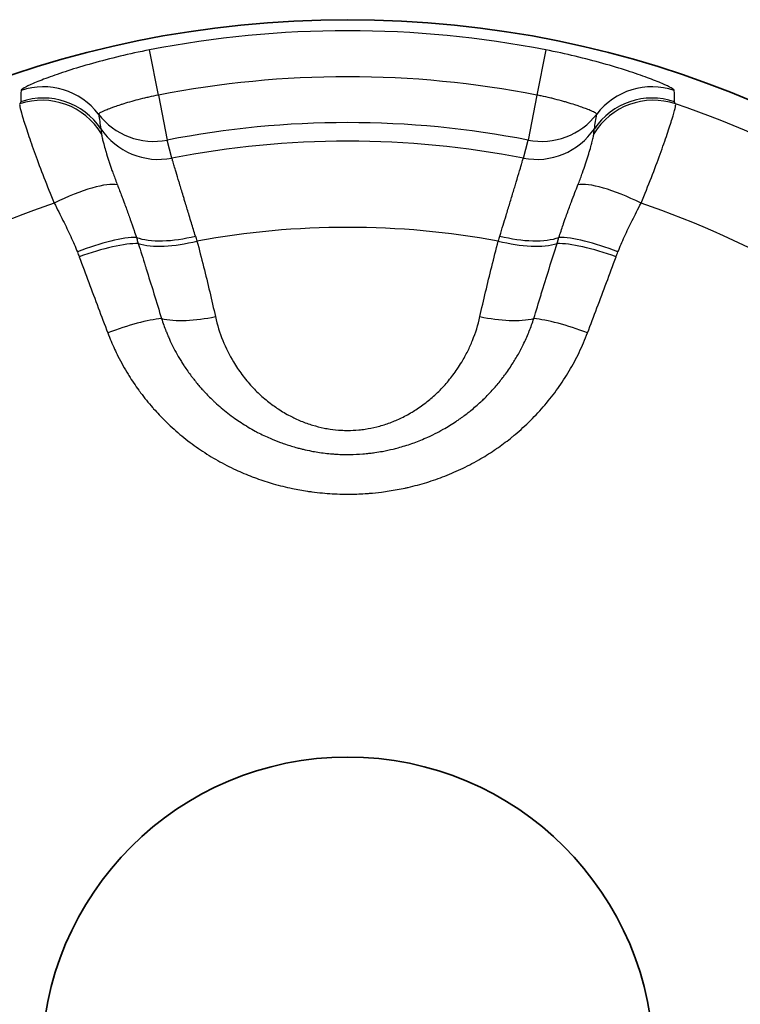
# Model space of a CAD drawing. Units: millimetres. Extents: x 29 to 811, y 16 to 578.
# Drawn here: x 171 to 176, y 264 to 271 of the extents above; entities that cross this region are included whole.
import ezdxf

# ---------------------------------------------------------------- set-up
doc = ezdxf.new("R2010")
doc.units = ezdxf.units.MM
doc.header["$LTSCALE"] = 2
doc.layers.add('Visible (ISO)', color=7, linetype='Continuous', lineweight=35)
doc.layers.add('Visible Narrow (ISO)', color=7, linetype='Continuous', lineweight=25)

msp = doc.modelspace()

# ---------------------------------------------------------------- linework, layer by layer
at = {"layer": 'Visible (ISO)'}
for radius in [7.5, 2.2]:
    msp.add_circle((172.9849, 263.1544), radius, dxfattribs=at)
at = {"layer": 'Visible Narrow (ISO)'}
for p, q in [((171.6248, 270.1124), (171.5613, 270.4373)), ((174.4085, 270.4373), (174.345, 270.1124)), ((171.6248, 270.1124), (171.6881, 269.7889)), ((174.345, 270.1124), (174.2818, 269.7889)), ((171.722, 269.6597), (171.6881, 269.7889)), ((174.2478, 269.6597), (174.2818, 269.7889))]:
    msp.add_line(p, q, dxfattribs=at)
for radius, start, end in [(7.4207, 78.93977, 101.06023), (7.0898, 78.93977, 101.06023), (7.2865, 48.87063, 71.12937), (6.7601, 78.93977, 101.06023), (6.6267, 79.01382, 100.98618), (6.5316, 108.82952, 131.17049), (6.5316, 48.82952, 71.17049), (6.0073, 79.61751, 100.38249)]:
    msp.add_arc((172.9849, 263.1544), radius, start, end, dxfattribs=at)
for centre, major_axis, ratio, start_param, end_param in [((170.7969, 269.6728), (-0.4999, 0.0115), 0.998586, 3.815362, 5.058807), ((175.1729, 269.6728), (0.4999, 0.0115), 0.998586, 1.224347, 2.467816), ((733.1977, 443.1638), (-562.4934, -173.5609), 0.050462, 6.265047, 6.267648), ((170.7968, 269.592), (-0.4999, -0.011), 0.998625, 3.71077, 5.017619), ((175.173, 269.592), (0.4999, -0.0106), 0.998624, 1.264838, 2.571684), ((-387.3017, 443.1843), (562.5672, -173.5814), 0.050462, 0.015537, 0.018138), ((170.7897, 269.5767), (-0.3975, 0.3033), 0.995973, 4.339436, 5.691584), ((175.1801, 269.5767), (0.3975, 0.3033), 0.995973, 0.591598, 1.943759), ((1366.7271, 629.7994), (-1195.3487, -360.633), 0.068932, 6.273571, 6.274797), ((171.5925, 270.2777), (-0.4829, -0.1295), 0.996177, 0.389419, 1.502117), ((174.3773, 270.2777), (0.4829, -0.1295), 0.996177, 4.781069, 5.893771), ((-1020.7709, 630.3691), (1195.3615, -361.2053), 0.068928, 0.008419, 0.009644), ((171.6271, 270.1486), (-0.4829, -0.1295), 0.996176, 0.329766, 1.500829), ((174.3427, 270.1486), (0.4829, -0.1295), 0.996176, 4.782356, 5.953421), ((170.9162, 269.221), (0.4466, 0.2249), 0.241708, 0.281618, 1.537267), ((175.0537, 269.221), (-0.4466, 0.2249), 0.241706, 4.74592, 6.001563), ((171.0789, 268.8762), (-0.4645, -0.1849), 0.229118, 3.641086, 4.699238), ((171.8539, 269.3028), (-0.4829, -0.1295), 0.412965, 0.537412, 1.537673), ((174.1159, 269.3028), (-0.4829, 0.1295), 0.412965, 1.60392, 2.604179), ((174.8909, 268.8762), (0.4645, -0.185), 0.229118, 1.583954, 2.642108), ((171.0923, 268.8414), (-0.4689, -0.1735), 0.22794, 3.658959, 4.70486), ((171.8683, 269.2486), (0.4834, 0.1278), 0.375807, 3.688059, 4.683272), ((174.1015, 269.2486), (-0.4834, 0.1278), 0.375807, 1.599916, 2.595131), ((174.8775, 268.8414), (0.4689, -0.1735), 0.22794, 1.578337, 2.62424), ((172.0015, 268.7059), (0.488, 0.109), 0.376454, 3.819772, 4.695624), ((173.9683, 268.7059), (-0.488, 0.109), 0.376454, 1.587554, 2.463405), ((171.293, 268.3056), (-0.4674, -0.1777), 0.206097, 3.777583, 4.70291), ((174.6768, 268.3056), (0.4674, -0.1777), 0.206097, 1.58027, 2.505598)]:
    msp.add_ellipse(centre, major_axis=major_axis, ratio=ratio, start_param=start_param, end_param=end_param, dxfattribs=at)
for points in [[(171.5613, 270.4373), (171.4886, 270.423), (171.3478, 270.3925), (171.1464, 270.3402), (170.9693, 270.2865), (170.8241, 270.2359), (170.7178, 270.1933), (170.6525, 270.1616), (170.6382, 270.1498), (170.638, 270.1462)], [(175.3318, 270.1462), (175.3317, 270.1498), (175.3173, 270.1616), (175.252, 270.1933), (175.1457, 270.2359), (175.0004, 270.2866), (174.8234, 270.3402), (174.622, 270.3925), (174.4813, 270.423), (174.4085, 270.4373)], [(170.6282, 270.0492), (170.6267, 270.0449), (170.6295, 270.0226), (170.6504, 269.9482), (170.6867, 269.8363), (170.7371, 269.6924), (170.8004, 269.5233), (170.8502, 269.3995), (170.8768, 269.3364)], [(175.093, 269.3364), (175.1196, 269.3995), (175.1694, 269.5233), (175.2326, 269.6922), (175.2831, 269.8362), (175.3194, 269.9479), (175.3403, 270.0224), (175.3431, 270.0449), (175.3416, 270.0492)]]:
    msp.add_open_spline(points, degree=3, dxfattribs=at)
for points, knots in [([(170.6361, 270.0648), (170.6361, 270.0636), (170.6359, 270.0624), (170.6354, 270.0609), (170.6354, 270.0608), (170.6354, 270.0607), (170.6353, 270.0606), (170.6348, 270.059), (170.6339, 270.0573), (170.6327, 270.0554), (170.6325, 270.0551), (170.6323, 270.0547), (170.6321, 270.0544), (170.631, 270.0528), (170.6297, 270.051), (170.6282, 270.0492)], [0.0000119, 0.0000119, 0.0000119, 0.0000119, 0.3071775, 0.3071775, 0.3071775, 0.3333333, 0.3333333, 0.3333333, 0.6666667, 0.6666667, 0.6666667, 0.7251967, 0.7251967, 0.7251967, 1, 1, 1, 1]), ([(171.6248, 270.1124), (171.6015, 270.1079), (171.5783, 270.103), (171.5456, 270.0956), (171.5358, 270.0933), (171.5043, 270.0859), (171.4831, 270.0805), (171.4526, 270.0723), (171.4429, 270.0696), (171.4131, 270.0613), (171.3938, 270.0555), (171.3673, 270.0472), (171.3592, 270.0446), (171.3364, 270.0372), (171.3222, 270.0323), (171.3003, 270.0246), (171.2921, 270.0216), (171.2704, 270.0134), (171.258, 270.0085), (171.2429, 270.0022), (171.2388, 270.0004), (171.2279, 269.9956), (171.2217, 269.9927), (171.2119, 269.9878), (171.2079, 269.9857), (171.201, 269.9816), (171.1983, 269.9798), (171.1954, 269.977), (171.1947, 269.976), (171.1947, 269.9753)], [0.0000188, 0.0000188, 0.0000188, 0.0000188, 0.0996524, 0.0996524, 0.1428571, 0.1428571, 0.2391115, 0.2391115, 0.2857143, 0.2857143, 0.3839978, 0.3839978, 0.4285714, 0.4285714, 0.5145422, 0.5145422, 0.5714286, 0.5714286, 0.6733589, 0.6733589, 0.7142857, 0.7142857, 0.7898974, 0.7898974, 0.8571429, 0.8571429, 0.9378362, 0.9378362, 0.9999802, 0.9999802, 0.9999802, 0.9999802]), ([(174.7751, 269.9753), (174.7751, 269.9763), (174.774, 269.9776), (174.7702, 269.9806), (174.768, 269.9821), (174.7615, 269.9859), (174.757, 269.9883), (174.7467, 269.9933), (174.7411, 269.9959), (174.7254, 270.0029), (174.7143, 270.0075), (174.6965, 270.0145), (174.6911, 270.0165), (174.6738, 270.023), (174.661, 270.0276), (174.6381, 270.0356), (174.6284, 270.0388), (174.6011, 270.0477), (174.5827, 270.0535), (174.5546, 270.0618), (174.5456, 270.0644), (174.5166, 270.0726), (174.4959, 270.0781), (174.4644, 270.086), (174.4542, 270.0886), (174.4214, 270.0964), (174.3985, 270.1015), (174.3653, 270.1084), (174.3552, 270.1105), (174.345, 270.1124)], [0.0000197, 0.0000197, 0.0000197, 0.0000197, 0.0806764, 0.0806764, 0.1428571, 0.1428571, 0.218391, 0.218391, 0.2857143, 0.2857143, 0.3874153, 0.3874153, 0.4285714, 0.4285714, 0.5140577, 0.5140577, 0.5714286, 0.5714286, 0.669875, 0.669875, 0.7142857, 0.7142857, 0.8112046, 0.8112046, 0.8571429, 0.8571429, 0.9564791, 0.9564791, 0.9999818, 0.9999818, 0.9999818, 0.9999818]), ([(175.3416, 270.0492), (175.3402, 270.0509), (175.339, 270.0525), (175.338, 270.054), (175.337, 270.0555), (175.3362, 270.0569), (175.3355, 270.0581), (175.3349, 270.0594), (175.3344, 270.0606), (175.3341, 270.0617), (175.3338, 270.0629), (175.3337, 270.0639), (175.3337, 270.0648)], [0.0000006, 0.0000006, 0.0000006, 0.0000006, 0.25, 0.25, 0.25, 0.5, 0.5, 0.5, 0.75, 0.75, 0.75, 1, 1, 1, 1]), ([(171.212, 269.8703), (171.2123, 269.8684), (171.2127, 269.8659), (171.2135, 269.8595), (171.2139, 269.8557), (171.2145, 269.8497), (171.2147, 269.8484), (171.2151, 269.8433), (171.2155, 269.8393), (171.2159, 269.8349)], [0, 0, 0, 0, 0.333333, 0.333333, 0.666667, 0.666667, 0.761747, 0.761747, 1, 1, 1, 1]), ([(174.7539, 269.8349), (174.7543, 269.8385), (174.7546, 269.8419), (174.7548, 269.845), (174.7549, 269.8459), (174.755, 269.8467), (174.7551, 269.8475), (174.7554, 269.8513), (174.7558, 269.8546), (174.7561, 269.8575), (174.7564, 269.8604), (174.7567, 269.8629), (174.757, 269.865), (174.7573, 269.8671), (174.7576, 269.8689), (174.7578, 269.8703)], [0, 0, 0, 0, 0.1952252, 0.1952252, 0.1952252, 0.25, 0.25, 0.25, 0.5, 0.5, 0.5, 0.75, 0.75, 0.75, 0.9999949, 0.9999949, 0.9999949, 0.9999949]), ([(171.2159, 269.8349), (171.2165, 269.8277), (171.2182, 269.8179), (171.2228, 269.7969), (171.2253, 269.7869), (171.2294, 269.7711), (171.2307, 269.7663), (171.2359, 269.7472), (171.2403, 269.7316), (171.2465, 269.7108), (171.2476, 269.707), (171.2543, 269.6847), (171.2605, 269.6649), (171.2684, 269.6402), (171.2696, 269.6366), (171.271, 269.6324), (171.2712, 269.6319), (171.2776, 269.6122), (171.2843, 269.5922), (171.2936, 269.5655), (171.2958, 269.5594), (171.307, 269.5278), (171.3166, 269.5016), (171.328, 269.4722), (171.329, 269.4696), (171.33, 269.467)], [0.000001, 0.000001, 0.000001, 0.000001, 0.1666667, 0.1666667, 0.2850292, 0.2850292, 0.3333333, 0.3333333, 0.4701105, 0.4701105, 0.5, 0.5, 0.6422887, 0.6422887, 0.6666667, 0.6666667, 0.6701927, 0.6701927, 0.7962827, 0.7962827, 0.8333333, 0.8333333, 0.9854809, 0.9854809, 0.9999996, 0.9999996, 0.9999996, 0.9999996]), ([(174.6398, 269.467), (174.6502, 269.4936), (174.6598, 269.5196), (174.6699, 269.5476), (174.6709, 269.5504), (174.6798, 269.5757), (174.6873, 269.5976), (174.6958, 269.6233), (174.6974, 269.6281), (174.7056, 269.6531), (174.7116, 269.6723), (174.7185, 269.6946), (174.7198, 269.6989), (174.7266, 269.7215), (174.7315, 269.7384), (174.7364, 269.7562), (174.7371, 269.7587), (174.7385, 269.7639), (174.7392, 269.7666), (174.7436, 269.783), (174.7466, 269.7952), (174.7516, 269.8178), (174.7533, 269.8276), (174.7539, 269.8349)], [0.000001, 0.000001, 0.000001, 0.000001, 0.149906, 0.149906, 0.1666667, 0.1666667, 0.3018224, 0.3018224, 0.3333333, 0.3333333, 0.4675686, 0.4675686, 0.5, 0.5, 0.6425827, 0.6425827, 0.6666667, 0.6666667, 0.6931852, 0.6931852, 0.8333333, 0.8333333, 0.9999996, 0.9999996, 0.9999996, 0.9999996]), ([(171.8914, 269.0992), (171.8815, 269.1314), (171.8719, 269.1627), (171.8571, 269.2113), (171.8517, 269.229), (171.8371, 269.2771), (171.8281, 269.3066), (171.8184, 269.3388), (171.8171, 269.3429), (171.8128, 269.3572), (171.8097, 269.3674), (171.7971, 269.4092), (171.7882, 269.4388), (171.7791, 269.469), (171.7782, 269.4719), (171.7761, 269.4789), (171.7749, 269.4829), (171.7657, 269.5137), (171.7584, 269.5379), (171.7508, 269.5635), (171.7495, 269.5678), (171.7482, 269.5722), (171.7481, 269.5723), (171.7436, 269.5874), (171.7396, 269.6007), (171.7342, 269.6188), (171.7324, 269.6249), (171.7302, 269.6323), (171.7297, 269.6341), (171.7262, 269.6455), (171.7241, 269.6527), (171.7225, 269.6581), (171.7223, 269.6589), (171.722, 269.6596)], [0, 0, 0, 0, 0.104425, 0.104425, 0.166667, 0.166667, 0.276279, 0.276279, 0.2923, 0.2923, 0.333333, 0.333333, 0.465326, 0.465326, 0.47992, 0.47992, 0.5, 0.5, 0.637535, 0.637535, 0.666667, 0.666667, 0.667592, 0.667592, 0.771816, 0.771816, 0.833333, 0.833333, 0.855348, 0.855348, 0.975851, 0.975851, 1, 1, 1, 1]), ([(174.0785, 269.0992), (174.0866, 269.1257), (174.0945, 269.1516), (174.1095, 269.2006), (174.1166, 269.2239), (174.1328, 269.2772), (174.1417, 269.3067), (174.1546, 269.3493), (174.1589, 269.3635), (174.1721, 269.4071), (174.1805, 269.435), (174.1888, 269.4627), (174.1894, 269.4647), (174.1921, 269.4735), (174.1941, 269.4801), (174.2053, 269.5174), (174.2134, 269.5445), (174.2207, 269.5691), (174.2212, 269.5705), (174.2278, 269.5925), (174.2329, 269.6099), (174.2377, 269.6259), (174.2384, 269.6281), (174.2394, 269.6314), (174.2397, 269.6326), (174.2435, 269.6452), (174.2459, 269.6534), (174.2475, 269.6587), (174.2476, 269.6592), (174.2478, 269.6596)], [0, 0, 0, 0, 0.0858189, 0.0858189, 0.1666667, 0.1666667, 0.276462, 0.276462, 0.3333333, 0.3333333, 0.4572126, 0.4572126, 0.4667051, 0.4667051, 0.5, 0.5, 0.6571022, 0.6571022, 0.6666667, 0.6666667, 0.8098408, 0.8098408, 0.8333333, 0.8333333, 0.8474925, 0.8474925, 0.9848873, 0.9848873, 1, 1, 1, 1]), ([(171.33, 269.467), (171.3408, 269.4395), (171.3516, 269.4118), (171.3633, 269.3811), (171.3644, 269.3783), (171.3694, 269.3651), (171.3733, 269.3548), (171.3875, 269.3171), (171.3977, 269.2893), (171.4123, 269.2489), (171.4168, 269.2363), (171.4218, 269.222), (171.4224, 269.2202), (171.4322, 269.1923), (171.4412, 269.166), (171.4556, 269.1229), (171.461, 269.1063), (171.4664, 269.0895)], [0, 0, 0, 0, 0.226941, 0.226941, 0.249906, 0.249906, 0.333333, 0.333333, 0.553987, 0.553987, 0.652864, 0.652864, 0.666667, 0.666667, 0.871615, 0.871615, 1, 1, 1, 1]), ([(174.5034, 269.0895), (174.5131, 269.1198), (174.5231, 269.1498), (174.5333, 269.1796), (174.5345, 269.1832), (174.5358, 269.1868), (174.537, 269.1903), (174.5402, 269.1997), (174.5435, 269.209), (174.5467, 269.2183), (174.5571, 269.2478), (174.5676, 269.277), (174.5783, 269.3061), (174.583, 269.3189), (174.5878, 269.3316), (174.5926, 269.3443), (174.601, 269.3668), (174.6095, 269.389), (174.618, 269.4111), (174.6253, 269.4299), (174.6325, 269.4485), (174.6398, 269.467)], [0.0000003, 0.0000003, 0.0000003, 0.0000003, 0.2324587, 0.2324587, 0.2324587, 0.260349, 0.260349, 0.260349, 0.3333333, 0.3333333, 0.3333333, 0.5645223, 0.5645223, 0.5645223, 0.6666667, 0.6666667, 0.6666667, 0.8473125, 0.8473125, 0.8473125, 1, 1, 1, 1]), ([(170.8768, 269.3364), (170.8984, 269.2935), (170.9195, 269.2521), (170.9393, 269.2121), (170.9591, 269.1721), (170.9777, 269.1336), (170.995, 269.0958), (171.0123, 269.0581), (171.0283, 269.0211), (171.0427, 268.985)], [0.0000005, 0.0000005, 0.0000005, 0.0000005, 0.3333333, 0.3333333, 0.3333333, 0.6666667, 0.6666667, 0.6666667, 0.999998, 0.999998, 0.999998, 0.999998]), ([(174.9271, 268.985), (174.9415, 269.0211), (174.9574, 269.058), (174.9747, 269.0957), (174.992, 269.1335), (175.0106, 269.172), (175.0305, 269.212), (175.0503, 269.252), (175.0714, 269.2934), (175.093, 269.3364)], [0, 0, 0, 0, 0.3333333, 0.3333333, 0.3333333, 0.6666667, 0.6666667, 0.6666667, 1, 1, 1, 1]), ([(171.4664, 269.0895), (171.4673, 269.0868), (171.4682, 269.0841), (171.4705, 269.0767), (171.4719, 269.072), (171.475, 269.0622), (171.4766, 269.057), (171.4789, 269.0495), (171.4796, 269.0473), (171.4803, 269.045)], [0.0000124, 0.0000124, 0.0000124, 0.0000124, 0.1856878, 0.1856878, 0.5, 0.5, 0.8487654, 0.8487654, 1, 1, 1, 1]), ([(171.8914, 269.0992), (171.8929, 269.0943), (171.8944, 269.0893), (171.8962, 269.0834), (171.8965, 269.0824), (171.8986, 269.0755), (171.9004, 269.0695), (171.9023, 269.0633)], [0, 0, 0, 0, 0.4238502, 0.4238502, 0.5, 0.5, 1, 1, 1, 1]), ([(174.0675, 269.0633), (174.0694, 269.0695), (174.0712, 269.0755), (174.0733, 269.0824), (174.0736, 269.0834), (174.0754, 269.0893), (174.077, 269.0943), (174.0785, 269.0992)], [0, 0, 0, 0, 0.5, 0.5, 0.57615, 0.57615, 1, 1, 1, 1]), ([(174.4895, 269.045), (174.4918, 269.0525), (174.4941, 269.06), (174.4968, 269.0686), (174.4972, 269.0698), (174.4995, 269.0772), (174.5014, 269.0834), (174.5034, 269.0895)], [0.0000326, 0.0000326, 0.0000326, 0.0000326, 0.5, 0.5, 0.5817754, 0.5817754, 0.9999973, 0.9999973, 0.9999973, 0.9999973]), ([(171.4803, 269.045), (171.4973, 268.9914), (171.5141, 268.938), (171.533, 268.8779), (171.5351, 268.8711), (171.5551, 268.8069), (171.5728, 268.7498), (171.5912, 268.6901), (171.592, 268.6874), (171.6112, 268.6249), (171.6294, 268.5653), (171.6473, 268.5058)], [0.0000019, 0.0000019, 0.0000019, 0.0000019, 0.2955122, 0.2955122, 0.3333333, 0.3333333, 0.6515023, 0.6515023, 0.6666667, 0.6666667, 1, 1, 1, 1]), ([(171.9023, 269.0633), (171.9185, 269.0014), (171.95, 268.8786), (171.9941, 268.6975), (172.0214, 268.5791), (172.0344, 268.5204)], [0.0000007, 0.0000007, 0.0000007, 0.0000007, 0.3333333, 0.6666667, 0.9999984, 0.9999984, 0.9999984, 0.9999984]), ([(173.9354, 268.5204), (173.9485, 268.5791), (173.9757, 268.6975), (174.0198, 268.8786), (174.0513, 269.0014), (174.0675, 269.0633)], [0, 0, 0, 0, 0.3333333, 0.6666667, 0.9999993, 0.9999993, 0.9999993, 0.9999993]), ([(174.3225, 268.5058), (174.3396, 268.5623), (174.3569, 268.6192), (174.3751, 268.6788), (174.3758, 268.681), (174.3948, 268.7429), (174.4134, 268.8028), (174.4329, 268.8654), (174.4337, 268.8676), (174.4525, 268.9279), (174.4709, 268.9863), (174.4895, 269.045)], [0, 0, 0, 0, 0.320526, 0.320526, 0.333333, 0.333333, 0.666667, 0.666667, 0.679281, 0.679281, 1, 1, 1, 1]), ([(171.0427, 268.985), (171.045, 268.9792), (171.0496, 268.9675), (171.0541, 268.9556), (171.0563, 268.9496)], [0, 0, 0, 0, 0.5, 0.9999562, 0.9999562, 0.9999562, 0.9999562]), ([(171.0563, 268.9496), (171.079, 268.8881), (171.1017, 268.8269), (171.1244, 268.7661), (171.1471, 268.7052), (171.1698, 268.6446), (171.1926, 268.5842), (171.2153, 268.5238), (171.238, 268.4636), (171.2609, 268.4036)], [0, 0, 0, 0, 0.333333, 0.333333, 0.333333, 0.666667, 0.666667, 0.666667, 1, 1, 1, 1]), ([(174.709, 268.4036), (174.7315, 268.4629), (174.7767, 268.5824), (174.8449, 268.7644), (174.8906, 268.8875), (174.9135, 268.9496)], [0.0000012, 0.0000012, 0.0000012, 0.0000012, 0.3333333, 0.6666667, 0.9999967, 0.9999967, 0.9999967, 0.9999967]), ([(174.9135, 268.9496), (174.9158, 268.9556), (174.9203, 268.9675), (174.9248, 268.9792), (174.9271, 268.985)], [0, 0, 0, 0, 0.5, 0.9999932, 0.9999932, 0.9999932, 0.9999932]), ([(172.0344, 268.5204), (172.0476, 268.4607), (172.0654, 268.4039), (172.0873, 268.3495), (172.1093, 268.295), (172.1355, 268.2427), (172.1647, 268.1942), (172.1835, 268.1628), (172.2036, 268.133), (172.2247, 268.1048), (172.2363, 268.0892), (172.2483, 268.074), (172.2605, 268.0593), (172.2838, 268.0313), (172.308, 268.0051), (172.333, 267.9806), (172.3448, 267.969), (172.3567, 267.9578), (172.3688, 267.947), (172.3952, 267.9235), (172.4222, 267.9018), (172.4497, 267.8818), (172.4617, 267.8731), (172.4738, 267.8647), (172.4859, 267.8567), (172.5141, 267.8381), (172.5427, 267.8212), (172.5715, 267.8061), (172.5837, 267.7997), (172.596, 267.7937), (172.6082, 267.7879), (172.6357, 267.775), (172.6633, 267.7636), (172.691, 267.7537), (172.705, 267.7487), (172.719, 267.7441), (172.733, 267.7399), (172.7604, 267.7316), (172.7878, 267.7247), (172.8153, 267.7192), (172.8298, 267.7163), (172.8443, 267.7137), (172.8589, 267.7116), (172.8854, 267.7076), (172.912, 267.7049), (172.9387, 267.7035), (172.9541, 267.7027), (172.9695, 267.7023), (172.985, 267.7023), (173.0116, 267.7023), (173.0382, 267.7035), (173.0648, 267.706), (173.0803, 267.7074), (173.0957, 267.7093), (173.1112, 267.7116), (173.1387, 267.7157), (173.1661, 267.7211), (173.1935, 267.728), (173.2081, 267.7316), (173.2226, 267.7356), (173.237, 267.7399), (173.2653, 267.7485), (173.2936, 267.7586), (173.3216, 267.7702), (173.3351, 267.7758), (173.3485, 267.7817), (173.3618, 267.788), (173.3906, 267.8015), (173.4192, 267.8168), (173.4474, 267.8337), (173.4597, 267.8411), (173.4719, 267.8488), (173.4841, 267.8568), (173.5119, 267.8752), (173.5392, 267.8953), (173.566, 267.9171), (173.5778, 267.9268), (173.5896, 267.9368), (173.6012, 267.9472), (173.6269, 267.9702), (173.652, 267.9949), (173.6762, 268.0214), (173.6875, 268.0337), (173.6986, 268.0464), (173.7095, 268.0595), (173.7315, 268.086), (173.7527, 268.114), (173.7727, 268.1435), (173.7838, 268.1598), (173.7945, 268.1766), (173.8049, 268.1938), (173.8201, 268.2191), (173.8345, 268.2454), (173.8479, 268.2725), (173.8603, 268.2974), (173.8718, 268.323), (173.8823, 268.3491), (173.9043, 268.4037), (173.9222, 268.4605), (173.9354, 268.5204)], [0, 0, 0, 0, 0.0554195, 0.0554195, 0.0554195, 0.1109926, 0.1109926, 0.1109926, 0.1468231, 0.1468231, 0.1468231, 0.1666667, 0.1666667, 0.1666667, 0.2044225, 0.2044225, 0.2044225, 0.2222222, 0.2222222, 0.2222222, 0.2609375, 0.2609375, 0.2609375, 0.2777778, 0.2777778, 0.2777778, 0.3168304, 0.3168304, 0.3168304, 0.3333333, 0.3333333, 0.3333333, 0.3702626, 0.3702626, 0.3702626, 0.3888889, 0.3888889, 0.3888889, 0.4252151, 0.4252151, 0.4252151, 0.4444444, 0.4444444, 0.4444444, 0.479594, 0.479594, 0.479594, 0.500001, 0.500001, 0.500001, 0.5351618, 0.5351618, 0.5351618, 0.5555737, 0.5555737, 0.5555737, 0.5919121, 0.5919121, 0.5919121, 0.6111464, 0.6111464, 0.6111464, 0.6487333, 0.6487333, 0.6487333, 0.6667191, 0.6667191, 0.6667191, 0.7054391, 0.7054391, 0.7054391, 0.7222917, 0.7222917, 0.7222917, 0.7608126, 0.7608126, 0.7608126, 0.7778644, 0.7778644, 0.7778644, 0.815761, 0.815761, 0.815761, 0.8334371, 0.8334371, 0.8334371, 0.8691425, 0.8691425, 0.8691425, 0.8888889, 0.8888889, 0.8888889, 0.9178365, 0.9178365, 0.9178365, 0.9444444, 0.9444444, 0.9444444, 0.9999999, 0.9999999, 0.9999999, 0.9999999]), ([(171.6473, 268.5058), (171.6574, 268.4744), (171.6682, 268.4445), (171.6795, 268.4163), (171.6829, 268.4078), (171.6862, 268.3996), (171.6897, 268.3915), (171.6921, 268.3857), (171.6946, 268.38), (171.697, 268.3743), (171.7059, 268.354), (171.7149, 268.3347), (171.7241, 268.3161), (171.7307, 268.3026), (171.7374, 268.2896), (171.7442, 268.2768), (171.7466, 268.2723), (171.7491, 268.2677), (171.7515, 268.2632), (171.7624, 268.2433), (171.7736, 268.2239), (171.7852, 268.205), (171.7913, 268.1951), (171.7975, 268.1852), (171.8038, 268.1754), (171.8062, 268.1716), (171.8087, 268.1678), (171.8112, 268.1641), (171.827, 268.1401), (171.8435, 268.1166), (171.861, 268.0933), (171.8644, 268.0888), (171.8678, 268.0843), (171.8713, 268.0798), (171.8738, 268.0766), (171.8763, 268.0733), (171.8789, 268.07), (171.8945, 268.0501), (171.9109, 268.0304), (171.9278, 268.011), (171.9345, 268.0033), (171.9414, 267.9957), (171.9483, 267.9882), (171.9508, 267.9854), (171.9533, 267.9827), (171.9558, 267.98), (171.9754, 267.9589), (171.9955, 267.9385), (172.0162, 267.9189), (172.0216, 267.9137), (172.0271, 267.9085), (172.0326, 267.9035), (172.0618, 267.8766), (172.0919, 267.851), (172.123, 267.8268), (172.1399, 267.8137), (172.1571, 267.8009), (172.1746, 267.7885), (172.1893, 267.7781), (172.2042, 267.7679), (172.2194, 267.758), (172.2525, 267.7364), (172.2866, 267.7162), (172.3215, 267.6973), (172.3271, 267.6943), (172.3327, 267.6914), (172.3383, 267.6884), (172.3679, 267.673), (172.398, 267.6586), (172.4286, 267.6453), (172.4532, 267.6346), (172.478, 267.6247), (172.503, 267.6155), (172.5151, 267.611), (172.5272, 267.6067), (172.5394, 267.6026), (172.5667, 267.5934), (172.5942, 267.585), (172.622, 267.5775), (172.6321, 267.5748), (172.6423, 267.5721), (172.6525, 267.5696), (172.6569, 267.5685), (172.6613, 267.5674), (172.6657, 267.5664), (172.685, 267.5618), (172.7046, 267.5576), (172.7244, 267.5538), (172.7396, 267.5509), (172.7549, 267.5483), (172.7704, 267.5459), (172.7878, 267.5432), (172.8054, 267.5407), (172.823, 267.5387), (172.8407, 267.5366), (172.8583, 267.5349), (172.8756, 267.5335), (172.8807, 267.5331), (172.8858, 267.5327), (172.8909, 267.5323), (172.9085, 267.5311), (172.9257, 267.5303), (172.9425, 267.5298), (172.9593, 267.5292), (172.9759, 267.5291), (172.9925, 267.5292), (172.9961, 267.5292), (172.9996, 267.5292), (173.0031, 267.5293), (173.0325, 267.5297), (173.0625, 267.531), (173.093, 267.5334), (173.101, 267.534), (173.109, 267.5347), (173.1171, 267.5355), (173.126, 267.5363), (173.135, 267.5373), (173.1439, 267.5383), (173.1563, 267.5398), (173.1688, 267.5414), (173.1812, 267.5431), (173.199, 267.5457), (173.2168, 267.5486), (173.2344, 267.5518), (173.261, 267.5567), (173.287, 267.5622), (173.3127, 267.5685), (173.3241, 267.5712), (173.3355, 267.5741), (173.3468, 267.5772), (173.3805, 267.5863), (173.4136, 267.5966), (173.4464, 267.6081), (173.4517, 267.6099), (173.4569, 267.6118), (173.4621, 267.6137), (173.4952, 267.6258), (173.5279, 267.6391), (173.5602, 267.6537), (173.5842, 267.6646), (173.608, 267.6761), (173.6315, 267.6884), (173.6421, 267.6939), (173.6526, 267.6996), (173.6631, 267.7054), (173.6661, 267.7071), (173.6692, 267.7088), (173.6722, 267.7105), (173.703, 267.7279), (173.7333, 267.7465), (173.7631, 267.7664), (173.7665, 267.7686), (173.7698, 267.7709), (173.7731, 267.7731), (173.7805, 267.7782), (173.7879, 267.7833), (173.7952, 267.7885), (173.817, 267.8039), (173.8383, 267.8199), (173.8593, 267.8367), (173.8629, 267.8395), (173.8664, 267.8423), (173.8699, 267.8452), (173.8948, 267.8654), (173.919, 267.8865), (173.9424, 267.9083), (173.9449, 267.9107), (173.9474, 267.913), (173.9499, 267.9153), (173.9535, 267.9188), (173.9571, 267.9222), (173.9607, 267.9257), (173.9858, 267.9499), (174.01, 267.975), (174.033, 268.0009), (174.0366, 268.0049), (174.0402, 268.0089), (174.0438, 268.013), (174.0635, 268.0357), (174.0825, 268.0589), (174.1007, 268.0826), (174.1031, 268.0857), (174.1055, 268.0889), (174.1079, 268.0921), (174.1114, 268.0968), (174.1149, 268.1014), (174.1183, 268.1061), (174.138, 268.133), (174.1567, 268.1605), (174.1744, 268.1885), (174.1777, 268.1938), (174.181, 268.1991), (174.1842, 268.2044), (174.1994, 268.2291), (174.2137, 268.2543), (174.2273, 268.28), (174.229, 268.2832), (174.2307, 268.2865), (174.2324, 268.2898), (174.2355, 268.2957), (174.2385, 268.3016), (174.2415, 268.3076), (174.256, 268.3364), (174.2694, 268.3657), (174.2819, 268.3956), (174.2846, 268.4022), (174.2873, 268.4088), (174.29, 268.4154), (174.3018, 268.4451), (174.3127, 268.4752), (174.3225, 268.5058)], [0.0000001, 0.0000001, 0.0000001, 0.0000001, 0.0220914, 0.0220914, 0.0220914, 0.0286596, 0.0286596, 0.0286596, 0.0333333, 0.0333333, 0.0333333, 0.0501841, 0.0501841, 0.0501841, 0.0623257, 0.0623257, 0.0623257, 0.0666667, 0.0666667, 0.0666667, 0.0859276, 0.0859276, 0.0859276, 0.0960561, 0.0960561, 0.0960561, 0.1, 0.1, 0.1, 0.1249592, 0.1249592, 0.1249592, 0.1298019, 0.1298019, 0.1298019, 0.1333333, 0.1333333, 0.1333333, 0.1549316, 0.1549316, 0.1549316, 0.163537, 0.163537, 0.163537, 0.1666667, 0.1666667, 0.1666667, 0.1908685, 0.1908685, 0.1908685, 0.1972414, 0.1972414, 0.1972414, 0.2309569, 0.2309569, 0.2309569, 0.2492645, 0.2492645, 0.2492645, 0.2646771, 0.2646771, 0.2646771, 0.2983958, 0.2983958, 0.2983958, 0.3037934, 0.3037934, 0.3037934, 0.3321147, 0.3321147, 0.3321147, 0.3548349, 0.3548349, 0.3548349, 0.3658298, 0.3658298, 0.3658298, 0.3905341, 0.3905341, 0.3905341, 0.3995457, 0.3995457, 0.3995457, 0.403409, 0.403409, 0.403409, 0.4203809, 0.4203809, 0.4203809, 0.4333333, 0.4333333, 0.4333333, 0.4477782, 0.4477782, 0.4477782, 0.4623253, 0.4623253, 0.4623253, 0.4666667, 0.4666667, 0.4666667, 0.4817983, 0.4817983, 0.4817983, 0.4968242, 0.4968242, 0.4968242, 0.5, 0.5, 0.5, 0.5264139, 0.5264139, 0.5264139, 0.5333333, 0.5333333, 0.5333333, 0.5409612, 0.5409612, 0.5409612, 0.5514997, 0.5514997, 0.5514997, 0.5666667, 0.5666667, 0.5666667, 0.5897246, 0.5897246, 0.5897246, 0.6, 0.6, 0.6, 0.6306708, 0.6306708, 0.6306708, 0.6355769, 0.6355769, 0.6355769, 0.6666667, 0.6666667, 0.6666667, 0.6896917, 0.6896917, 0.6896917, 0.7, 0.7, 0.7, 0.7030086, 0.7030086, 0.7030086, 0.7333333, 0.7333333, 0.7333333, 0.7367234, 0.7367234, 0.7367234, 0.7442808, 0.7442808, 0.7442808, 0.7666667, 0.7666667, 0.7666667, 0.7704372, 0.7704372, 0.7704372, 0.7971531, 0.7971531, 0.7971531, 0.8, 0.8, 0.8, 0.8041594, 0.8041594, 0.8041594, 0.8333333, 0.8333333, 0.8333333, 0.8378814, 0.8378814, 0.8378814, 0.8632592, 0.8632592, 0.8632592, 0.8666667, 0.8666667, 0.8666667, 0.8715997, 0.8715997, 0.8715997, 0.9, 0.9, 0.9, 0.9053174, 0.9053174, 0.9053174, 0.9301691, 0.9301691, 0.9301691, 0.9333333, 0.9333333, 0.9333333, 0.9390356, 0.9390356, 0.9390356, 0.9666667, 0.9666667, 0.9666667, 0.97275, 0.97275, 0.97275, 0.9999999, 0.9999999, 0.9999999, 0.9999999]), ([(171.2609, 268.4036), (171.2765, 268.3625), (171.2931, 268.3235), (171.3101, 268.2869), (171.3181, 268.2695), (171.3263, 268.2527), (171.3345, 268.2364), (171.3581, 268.1895), (171.382, 268.1469), (171.4067, 268.1067), (171.4088, 268.1033), (171.4109, 268.0999), (171.413, 268.0966), (171.436, 268.0596), (171.4597, 268.0245), (171.4845, 267.9904), (171.4887, 267.9847), (171.4929, 267.9789), (171.4971, 267.9732), (171.5244, 267.9367), (171.553, 267.9012), (171.5834, 267.8664), (171.5859, 267.8636), (171.5884, 267.8607), (171.5909, 267.8579), (171.617, 267.8285), (171.6443, 267.7996), (171.6725, 267.7717), (171.6802, 267.7641), (171.688, 267.7565), (171.6958, 267.7491), (171.7323, 267.7143), (171.7699, 267.6814), (171.8085, 267.6504), (171.8471, 267.6193), (171.8866, 267.5901), (171.9271, 267.5627), (171.9676, 267.5353), (172.0091, 267.5096), (172.0515, 267.4856), (172.0938, 267.4617), (172.1371, 267.4395), (172.181, 267.4191), (172.2201, 267.401), (172.2597, 267.3843), (172.2996, 267.369), (172.3046, 267.3671), (172.3096, 267.3652), (172.3146, 267.3634), (172.3549, 267.3484), (172.3955, 267.3349), (172.4362, 267.3228), (172.4409, 267.3214), (172.4457, 267.32), (172.4505, 267.3186), (172.496, 267.3056), (172.5415, 267.2944), (172.5875, 267.2848), (172.6232, 267.2773), (172.6592, 267.2708), (172.6961, 267.2653), (172.7067, 267.2638), (172.7174, 267.2623), (172.7282, 267.2609), (172.7533, 267.2576), (172.7788, 267.2548), (172.8041, 267.2524), (172.8274, 267.2503), (172.8504, 267.2485), (172.8726, 267.2472), (172.8982, 267.2457), (172.9228, 267.2447), (172.9472, 267.2443), (172.9671, 267.2439), (172.9868, 267.2439), (173.0067, 267.2441), (173.0454, 267.2446), (173.0849, 267.2461), (173.1253, 267.249), (173.1312, 267.2494), (173.137, 267.2499), (173.1429, 267.2504), (173.1711, 267.2526), (173.1997, 267.2556), (173.2282, 267.2592), (173.2469, 267.2615), (173.2654, 267.2641), (173.2838, 267.2669), (173.3224, 267.2728), (173.36, 267.2799), (173.3972, 267.2879), (173.4048, 267.2896), (173.4125, 267.2913), (173.4201, 267.293), (173.4648, 267.3033), (173.509, 267.3151), (173.5529, 267.3286), (173.5968, 267.3421), (173.6405, 267.3573), (173.684, 267.3743), (173.7275, 267.3913), (173.7708, 267.4102), (173.8139, 267.431), (173.857, 267.4518), (173.8999, 267.4746), (173.9424, 267.4994), (173.9793, 267.521), (174.0158, 267.5442), (174.0517, 267.5688), (174.0571, 267.5725), (174.0625, 267.5762), (174.0678, 267.58), (174.1016, 267.6037), (174.1348, 267.6288), (174.1671, 267.655), (174.174, 267.6606), (174.181, 267.6664), (174.1879, 267.6721), (174.2267, 267.7046), (174.264, 267.7386), (174.2998, 267.7742), (174.3356, 267.8097), (174.3698, 267.8466), (174.4023, 267.8848), (174.4348, 267.9231), (174.4657, 267.9627), (174.4948, 268.0035), (174.5239, 268.0444), (174.5514, 268.0865), (174.577, 268.1298), (174.6027, 268.1731), (174.6266, 268.2176), (174.6486, 268.2633), (174.6706, 268.3089), (174.6907, 268.3557), (174.709, 268.4036)], [0.0000001, 0.0000001, 0.0000001, 0.0000001, 0.0226253, 0.0226253, 0.0226253, 0.0333333, 0.0333333, 0.0333333, 0.0640641, 0.0640641, 0.0640641, 0.0666667, 0.0666667, 0.0666667, 0.0951865, 0.0951865, 0.0951865, 0.1, 0.1, 0.1, 0.1308065, 0.1308065, 0.1308065, 0.1333333, 0.1333333, 0.1333333, 0.1594997, 0.1594997, 0.1594997, 0.1666667, 0.1666667, 0.1666667, 0.2, 0.2, 0.2, 0.2333333, 0.2333333, 0.2333333, 0.2666667, 0.2666667, 0.2666667, 0.3, 0.3, 0.3, 0.3296208, 0.3296208, 0.3296208, 0.3333333, 0.3333333, 0.3333333, 0.3631463, 0.3631463, 0.3631463, 0.3666667, 0.3666667, 0.3666667, 0.4, 0.4, 0.4, 0.4258786, 0.4258786, 0.4258786, 0.4333333, 0.4333333, 0.4333333, 0.4507134, 0.4507134, 0.4507134, 0.4666667, 0.4666667, 0.4666667, 0.4850162, 0.4850162, 0.4850162, 0.5, 0.5, 0.5, 0.5291331, 0.5291331, 0.5291331, 0.5333333, 0.5333333, 0.5333333, 0.5535029, 0.5535029, 0.5535029, 0.5666667, 0.5666667, 0.5666667, 0.5943084, 0.5943084, 0.5943084, 0.6, 0.6, 0.6, 0.6333333, 0.6333333, 0.6333333, 0.6666667, 0.6666667, 0.6666667, 0.7, 0.7, 0.7, 0.7333333, 0.7333333, 0.7333333, 0.7623303, 0.7623303, 0.7623303, 0.7666667, 0.7666667, 0.7666667, 0.7940828, 0.7940828, 0.7940828, 0.8, 0.8, 0.8, 0.8333333, 0.8333333, 0.8333333, 0.8666667, 0.8666667, 0.8666667, 0.9, 0.9, 0.9, 0.9333333, 0.9333333, 0.9333333, 0.9666667, 0.9666667, 0.9666667, 1, 1, 1, 1])]:
    msp.add_open_spline(points, degree=3, knots=knots, dxfattribs=at)

doc.saveas('drawing.dxf')
